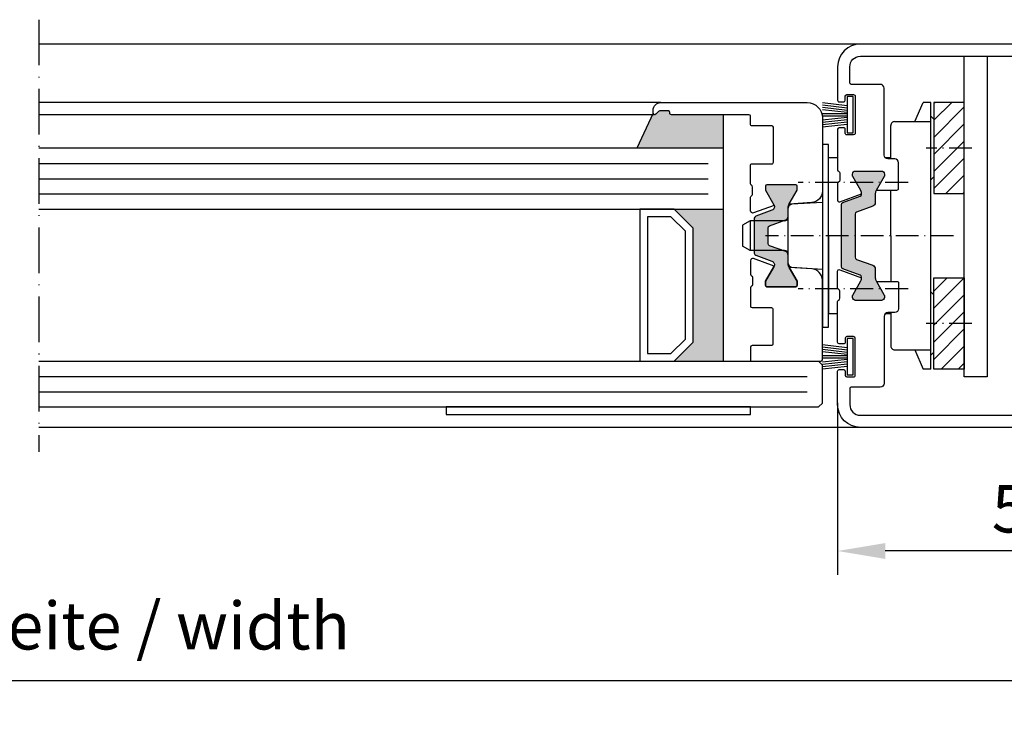
# Model space of a CAD drawing. Extents: x 1417 to 6077, y 7585 to 9199.
# Drawn here: x 5852 to 5981, y 8372 to 8466 of the extents above; entities that cross this region are included whole.
import ezdxf

# ---------------------------------------------------------------- set-up
doc = ezdxf.new("R2010")
doc.units = 0
doc.header["$MEASUREMENT"] = 0
doc.linetypes.add('ACAD_ISO10W100', pattern=[18, 12, -3, 0, -3])
doc.layers.get('0').update_dxf_attribs({"linetype": 'CONTINUOUS'})
doc.layers.get('DEFPOINTS').update_dxf_attribs({"linetype": 'CONTINUOUS'})
doc.layers.add('Strichpunkt schmal', color=1, linetype='ACAD_ISO10W100')
doc.styles.add('ISO9', font='simplex')
doc.dimstyles.new('M 1zu1 schmidt', dxfattribs={"dimscale": 2.5, "dimtxt": 2.5, "dimasz": 2.5, "dimexe": 1.25, "dimexo": 0.625, "dimgap": 0.9750000000000003, "dimtad": 1, "dimdec": 1, "dimdsep": 46, "dimtxsty": 'ISO9', "dimcen": 2.5, "dimclrd": 1, "dimclre": 1, "dimclrt": 1, "dimadec": 0, "dimazin": 0, "dimtfac": 1, "dimtdec": 1, "dimtmove": 0, "dimatfit": 3, "dimfxl": 1, "dimtolj": 1, "dimtzin": 0, "dimlwd": -1, "dimarcsym": 0})

# ---------------------------------------------------------------- blocks, each defined once
blk = doc.blocks.new('*D9')
at = {"color": 1, "lineweight": -2, "transparency": 16777216}
for p, q in [((5694.416061040713, 8413.20185962544), (5694.416061040713, 8376.375831179239)), ((6009.416357380713, 8413.20185962544), (6009.416357380713, 8376.375831179239))]:
    blk.add_line(p, q, dxfattribs=at)
at = {"color": 1, "transparency": 16777216}
blk.add_line((5700.666061040713, 8379.500831179239), (6003.166357380713, 8379.500831179239), dxfattribs=at)
for points in [[(5700.666061040713, 8380.542497845905), (5700.666061040713, 8378.459164512573), (5694.416061040713, 8379.500831179239)], [(6003.166357380713, 8380.542497845905), (6003.166357380713, 8378.459164512573), (6009.416357380713, 8379.500831179239)]]:
    blk.add_solid(points, dxfattribs=at)
at = {"layer": 'DEFPOINTS', "color": 0, "transparency": 16777216}
for p in [(5694.416061040713, 8414.76435962544), (6009.416357380713, 8414.76435962544), (6009.416357380713, 8379.500831179239)]:
    blk.add_point(p, dxfattribs=at)
at = {"color": 1, "transparency": 16777216, "insert": (5851.916209210713, 8386.700235941144), "char_height": 6.25, "attachment_point": 5, "style": 'ISO9'}
blk.add_mtext('\\A1;Elementbreite / width', dxfattribs=at)
blk = doc.blocks.new('*D10')
at = {"color": 1, "lineweight": -2, "transparency": 16777216}
for p, q in [((5959.416052797313, 8416.00185962544), (5959.416052797313, 8393.396659985066)), ((6009.416357380713, 8413.20185962544), (6009.416357380713, 8393.396659985066))]:
    blk.add_line(p, q, dxfattribs=at)
at = {"color": 1, "transparency": 16777216}
blk.add_line((6003.166357380713, 8396.521659985066), (5965.666052797313, 8396.521659985066), dxfattribs=at)
for points in [[(5965.666052797313, 8397.563326651732), (5965.666052797313, 8395.4799933184), (5959.416052797313, 8396.521659985066)], [(6003.166357380713, 8397.563326651732), (6003.166357380713, 8395.4799933184), (6009.416357380713, 8396.521659985066)]]:
    blk.add_solid(points, dxfattribs=at)
at = {"layer": 'DEFPOINTS', "color": 0, "transparency": 16777216}
for p in [(5959.416052797313, 8417.56435962544), (6009.416357380713, 8414.76435962544), (5959.416052797313, 8396.521659985066)]:
    blk.add_point(p, dxfattribs=at)
at = {"color": 1, "transparency": 16777216, "insert": (5984.416205089013, 8402.084159985066), "char_height": 6.25, "attachment_point": 5, "style": 'ISO9'}
blk.add_mtext('\\A1;50', dxfattribs=at)
blk = doc.blocks.new('18')
for p, q in [((-1.591347405990405, 4.050000000000068), (-1.222571878606686, 0.8000000000029104)), ((-1.289422287319894, 4.050000000000068), (-0.9206467599362895, 0.8000000000029104)), ((-0.9874971686494973, 4.050000000000068), (-0.618721641265779, 0.8000000000029104)), ((-0.6855720499789868, 4.050000000000182), (-0.3167965225953822, 0.8000000000029104)), ((-0.1499909999984084, 4.050000000000068), (-0.1499909999984084, 0.8000000000029104)), ((0.1499909999984084, 4.050000000000068), (0.1499909999984084, 0.8000000000029104)), ((0.6856210499810231, 4.050000000000068), (0.3168455225974185, 0.8000000000029104)), ((0.98754616865142, 4.050000000000068), (0.618770641267929, 0.8000000000029104)), ((1.289471287321931, 4.050000000000068), (0.9206957599383259, 0.8000000000029104)), ((1.5913964059921, 4.050000000000068), (1.222620878608723, 0.8000000000029104))]:
    blk.add_line(p, q)
blk.add_lwpolyline([(2.400000000001455, 0), (-2.400000000001455, 0), (-2.400000000001455, 0.8000000000029104), (2.400000000001455, 0.8000000000029104)], close=True)
blk = doc.blocks.new('19')
blk.add_line((1909.497791310603, 205.0411168199437), (1910.521787523881, 205.0411168199417))
blk.add_lwpolyline([(1910.708979154333, 205.170694568036, -0.3123438610547571), (1910.896170784611, 205.3002723161965), (1913.307998959426, 205.3002723161965, -0.4142135623724291), (1913.507998959426, 205.1002723161957), (1913.507998959426, 202.5486234013545, 0.4142135623710971), (1913.707998959425, 202.3486234013556), (1918.307998959426, 202.3486234013537, 0.4142135623717631), (1918.507998959425, 202.5486234013545), (1918.507998959423, 205.1002723161939, -0.4142135623704312), (1918.707998959425, 205.3002723161947), (1920.338155606723, 205.3002723161965, -0.4445256250630427), (1920.558593292809, 205.1013182998024), (1920.558547915915, 196.0502713191174, -0.4142121021820696), (1920.358547915918, 195.8502723161978), (1909.906742832123, 195.8502723161957, -0.3962697792264667), (1908.409592487039, 197.2578556282272), (1908.226094367838, 200.2305251592844, -0.007299440333699956), (1908.251589434, 200.2162977199816), (1910.051589434001, 199.1770672354407, 0.1316524975850464), (1910.151589434, 199.1502723161987), (1910.557999595515, 199.1502723161987, 0.4142135623690992), (1910.757999595515, 199.3502723161957), (1910.757999595515, 203.1502723161987, 0.4142135623690992), (1910.557999595515, 203.3502723161957), (1910.151589434, 203.3502723161957, 0.1316524975850464), (1910.051589434001, 203.3234773969536), (1908.138665420438, 202.2190502027854, -0.05018462395098012), (1908.044945438439, 202.1768243888933), (1907.054639980408, 204.8976662731959, -0.5205670505517761), (1907.336547766643, 205.3002723161935), (1909.123408049876, 205.3002723161939, -0.312343861050664), (1909.310599680152, 205.1706945680361)], format="xyb")
for centre, radius, start, end in [((1909.497791310603, 205.2411168199438), 0.2000000000000725, 200.6165036487558, 269.9999999999349), ((1910.521787523881, 205.2411168199418), 0.2000000000000526, 269.9999999998697, 339.3834963518114)]:
    blk.add_arc(centre, radius, start, end)

msp = doc.modelspace()

# ---------------------------------------------------------------- hatches: boundary and pattern name
h = msp.add_hatch()
h.set_pattern_fill('ANSI31', color=1, scale=0.5, style=0)
h.set_pattern_definition([(45, (5413.900675236897, 8146.423001568064), (-1.122532015133644, 1.122532015133644), [])])
h.paths.add_polyline_path([(5976.067441662546, 8455.496431112837), (5972.067441662544, 8455.496431112837), (5972.067441662544, 8443.496431112837), (5976.067441662546, 8443.496431112837)])
h.paths.add_polyline_path([(5976.067441662546, 8420.434303993343), (5972.067441662544, 8420.434303993343), (5972.067441662544, 8432.434303993343), (5976.067441662546, 8432.434303993343)])
for points in [[(5944.416209209525, 8453.864358989353), (5944.416209209523, 8449.463812307726), (5933.020939060174, 8449.463812307726), (5935.166209209518, 8454.064358989357, 0.6681786379393532), (5935.507630565724, 8453.922937633155), (5935.890472774725, 8454.305780267156, -0.1989123673986872), (5936.031894209524, 8454.364358989356), (5937.166209209525, 8454.364358989353, -0.4142135623724291), (5937.366209209526, 8454.164358989356), (5937.36620920952, 8453.864358989353)], [(5959.916209210713, 8442.05411243133, -0.3152987888789894), (5960.113603167716, 8442.336020217566), (5962.505956215156, 8443.206765516692, 0.2326120049185679), (5962.45902953374, 8443.911354369766), (5961.393004129955, 8445.75776453128, -0.2452268508257275), (5961.385116551864, 8445.942649446968, -0.5078051116884067), (5961.766209210713, 8446.464174692794), (5965.166209210713, 8446.464174692794, -0.5078051116884987), (5965.547301869559, 8445.942649446968, -0.2452268508256124), (5965.53941429147, 8445.75776453128), (5964.366209210713, 8443.725713723712), (5964.366209210713, 8442.318426013926, -0.3152987888789725), (5964.037219282376, 8441.848579703534), (5961.716209210714, 8441.003801124016), (5961.716209210714, 8434.924548261572), (5964.037219282376, 8434.079769682054, -0.3152987888789726), (5964.366209210713, 8433.609923371661), (5964.366209210713, 8432.202635661875), (5965.53941429147, 8430.170584854308, -0.2452268508257361), (5965.547301869559, 8429.985699938616, -0.5078051116884987), (5965.166209210713, 8429.464174692794), (5961.766209210713, 8429.464174692794, -0.5078051116884726), (5961.385116551866, 8429.985699938616, -0.2452268508258829), (5961.393004129955, 8430.170584854308), (5962.45902953374, 8432.016995015822, 0.2326120049186206), (5962.505956215156, 8432.721583868895), (5960.113603167716, 8433.592329168021, -0.3152987888789894), (5959.916209210713, 8433.874236954258)], [(5940.416209209523, 8438.963812307726), (5937.916209209523, 8441.463812307726), (5944.416209209523, 8441.463812307726), (5944.416209209523, 8421.463812307726), (5937.916209209523, 8421.463812307726), (5940.416209209523, 8423.963812307726)]]:
    msp.add_hatch(color=256).paths.add_polyline_path(points)
h = msp.add_hatch(color=256)
edge = h.paths.add_edge_path()
edge.add_arc((5950.116209209522, 8444.464359625443), 0.1999999999989086, 89.9999999994789, 179.9999999994789)
edge.add_line((5949.916209209523, 8444.464359625445), (5949.916209209523, 8444.05794946393))
edge.add_arc((5950.11620920952, 8444.057949463928), 0.1999999999970896, 179.9999999994789, 209.9999999994585)
edge.add_line((5949.943004128765, 8443.957949463931), (5951.047431322933, 8442.045025450365))
edge.add_arc((5950.602844075157, 8441.788342883185), 0.513365134362994, -69.99999999999682, 29.99999999982998, ccw=False)
edge.add_line((5950.77842529199, 8441.305937454656), (5948.663603166524, 8440.536205150214))
edge.add_arc((5948.766209209522, 8440.25429736398), 0.2999999999995904, 110.000000000203, 180.0000000003474)
edge.add_line((5948.466209209522, 8440.254297363977), (5948.466209209522, 8437.964359625445))
edge.add_line((5948.466209209522, 8437.964359625445), (5948.466209209522, 8435.674421886904))
edge.add_arc((5948.766209209522, 8435.674421886903), 0.3000000000001819, 179.9999999996526, 249.999999999797)
edge.add_line((5948.663603166524, 8435.392514100668), (5950.77842529199, 8434.622781796234))
edge.add_arc((5950.602844075154, 8434.1403763677), 0.5133651343667386, -30.000000000029388, 69.99999999984942, ccw=False)
edge.add_line((5951.047431322933, 8433.883693800517), (5949.943004128765, 8431.970769786958))
edge.add_arc((5950.116209209523, 8431.87076978696), 0.1999999999999977, 150.000000000481, 180)
edge.add_line((5949.916209209523, 8431.87076978696), (5949.916209209523, 8431.464359625445))
edge.add_arc((5950.116209209526, 8431.464359625443), 0.2000000000025466, 179.9999999994789, 269.9999999984367)
edge.add_line((5950.11620920952, 8431.26435962544), (5953.916209209523, 8431.26435962544))
edge.add_arc((5953.916209209518, 8431.464359625443), 0.2000000000025466, 270.0000000015633, 360.0000000005211)
edge.add_line((5954.11620920952, 8431.464359625445), (5954.11620920952, 8431.87076978696))
edge.add_arc((5953.91620920952, 8431.87076978696), 0.1999999999998181, 0, 29.99999999951901)
edge.add_line((5954.089414290278, 8431.970769786958), (5953.050183805737, 8433.770769786957))
edge.add_arc((5953.916209209523, 8434.270769786955), 1.000000000000354, 179.9999999998958, 209.9999999998679, ccw=False)
edge.add_line((5952.916209209523, 8434.270769786957), (5952.916209209523, 8435.410108304312))
edge.add_arc((5952.416209209525, 8435.410108304312), 0.499999999998181, 0, 70.00000000017991)
edge.add_line((5952.587219281186, 8435.879954614704), (5950.463603166523, 8436.652887669448))
edge.add_arc((5950.566209209523, 8436.934795455685), 0.3000000000016107, 180, 249.99999999975262, ccw=False)
edge.add_line((5950.266209209522, 8436.934795455685), (5950.266209209522, 8437.964359625445))
edge.add_line((5950.266209209522, 8437.964359625445), (5950.266209209522, 8438.993923795204))
edge.add_arc((5950.566209209522, 8438.993923795206), 0.3000000000001819, 110.00000000020299, 180.0000000003474, ccw=False)
edge.add_line((5950.463603166523, 8439.27583158144), (5952.587219281186, 8440.048764636185))
edge.add_arc((5952.416209209523, 8440.518610946578), 0.4999999999993686, 290.000000000016, 360)
edge.add_line((5952.916209209523, 8440.518610946578), (5952.916209209523, 8441.657949463928))
edge.add_arc((5953.916209209523, 8441.65794946393), 1, 150.0000000001321, 180.0000000001042, ccw=False)
edge.add_line((5953.050183805737, 8442.157949463928), (5954.089414290278, 8443.957949463931))
edge.add_arc((5953.916209209523, 8444.057949463928), 0.1999999999967253, 330.0000000005414, 360.0000000005211)
edge.add_line((5954.11620920952, 8444.05794946393), (5954.11620920952, 8444.464359625445))
edge.add_arc((5953.916209209521, 8444.464359625443), 0.1999999999989086, 5.211020790138262e-10, 89.9999999994789)
edge.add_line((5953.916209209523, 8444.664359625442), (5950.116209209524, 8444.664359625442))

# ---------------------------------------------------------------- linework, layer by layer
for p, q in [((5962.416209210713, 8463.164174692794), (5854.416365624113, 8463.164174692794)), ((5976.067441662546, 8419.434303993343), (5976.067441662546, 8461.564174692792)), ((5979.067441662546, 8461.564174692792), (5979.067441662546, 8419.434303993343)), ((5936.166209209525, 8455.464358989355), (5854.416365624113, 8455.464358989355)), ((5971.667124810765, 8420.43430399334), (5971.665421493744, 8455.496431112837)), ((5935.3662092095, 8453.864358989396), (5854.416365624113, 8453.864358989396)), ((5935.166209209518, 8454.064358989357), (5933.020939060174, 8449.463812307726)), ((5944.416209209523, 8449.463812307726), (5944.416209209523, 8453.864358989353)), ((5944.416209209523, 8449.463812307726), (5854.416365624113, 8449.46381230773)), ((5944.416209209523, 8421.463812307726), (5944.416209209523, 8449.463812307726)), ((5958.216209203785, 8449.964607980046), (5957.416209210713, 8449.964607980046)), ((5957.416209210713, 8449.964607980046), (5957.416209210713, 8425.964607980046)), ((5958.216209203785, 8425.964607980046), (5958.216209203785, 8449.964607980046)), ((5854.416365624113, 8441.46381230773), (5944.416209209523, 8441.463812307726)), ((5957.416209210713, 8425.964607980046), (5958.216209203785, 8425.964607980046)), ((5854.416365624113, 8421.463812307726), (5956.916209209523, 8421.463812307726)), ((5957.416209209523, 8420.963812307726), (5956.916209209523, 8421.463812307726)), ((5957.416209209523, 8415.963812307726), (5957.416209209523, 8420.963812307726)), ((5979.067441662546, 8419.434303993343), (5976.067441662546, 8419.434303993343)), ((5854.416365624113, 8415.463812307726), (5956.916209209523, 8415.463812307726)), ((5957.416209209523, 8415.963812307726), (5956.916209209523, 8415.463812307726)), ((5962.416209210713, 8412.764174692793), (5854.416365624113, 8412.764174692793))]:
    msp.add_line(p, q)
at = {"color": 7, "linetype": 'Continuous'}
for p, q in [((5969.584022960278, 8452.965581316419), (5970.668055224811, 8455.49653573516)), ((5971.667124810765, 8455.496431112837), (5970.668055224811, 8455.49653573516)), ((5966.915423794228, 8452.965014103354), (5971.665423787714, 8452.965262812771)), ((5972.067441662544, 8453.27222444683), (5971.667878889455, 8453.671870912915)), ((5966.416209185878, 8448.064174692792), (5966.41620918588, 8452.465262833333)), ((5959.416209210713, 8448.214689141545), (5958.215672513514, 8448.214637118746)), ((5958.216209203785, 8437.964607980046), (5958.215672513514, 8448.214637118746)), ((5966.416209185876, 8448.214992472202), (5965.658370082234, 8448.214959632796)), ((5972.067441662544, 8445.722224283161), (5971.667004479499, 8445.3218709587)), ((5966.416209185871, 8437.965067090618), (5966.416209185873, 8443.964175407194)), ((5952.916399271298, 8434.334447125859), (5952.916019147749, 8441.59427212503)), ((5957.416209210713, 8442.34238717855), (5953.385187454249, 8442.09334680634)), ((5947.916209209521, 8439.914359625445), (5946.916209209523, 8439.337009356253)), ((5952.416209209525, 8439.914359625445), (5947.916209209521, 8439.914359625445)), ((5947.916209209521, 8439.914359625445), (5947.916209209523, 8436.014359625447)), ((5946.916209209523, 8439.337009356253), (5946.916209209523, 8436.591709894636)), ((5958.216209203785, 8437.964607980046), (5958.216745891003, 8427.714637146846)), ((5966.416209177591, 8437.965067090618), (5966.416649077099, 8431.964173978393)), ((5947.916209209523, 8436.014359625447), (5946.916209209523, 8436.591709894636)), ((5952.416209209525, 8436.014359625447), (5947.916209209523, 8436.014359625447)), ((5953.385619838202, 8433.83542157848), (5957.416209210713, 8433.586831609993)), ((5972.067441662544, 8430.208510823019), (5971.667004479499, 8430.608864147476)), ((5959.416209210713, 8427.714689121602), (5958.216745891003, 8427.714637146846)), ((5966.417282562896, 8427.714992489828), (5965.659908917882, 8427.714959671559)), ((5966.417266940571, 8427.864174692795), (5966.417727651109, 8423.464713134124)), ((5966.916994590551, 8422.965014144474), (5971.66699458404, 8422.965262853895)), ((5969.584022960278, 8422.965153789757), (5970.668055224811, 8420.434199371017)), ((5972.067441662544, 8422.65851065935), (5971.667878889455, 8422.258864193265)), ((5971.667124810765, 8420.43430399334), (5970.668055224811, 8420.434199371017))]:
    msp.add_line(p, q, dxfattribs=at)
at = {"color": 1}
for p, q in [((5854.416365624113, 8447.46381230773), (5942.416209209523, 8447.463812307726)), ((5854.416365624113, 8445.46381230773), (5942.416209209523, 8445.463812307726)), ((5854.416365624113, 8443.46381230773), (5942.416209209523, 8443.463812307726)), ((5854.416365624113, 8419.46381230773), (5955.416209209523, 8419.463812307726)), ((5854.416365624113, 8417.46381230773), (5955.416209209523, 8417.463812307726))]:
    msp.add_line(p, q, dxfattribs=at)
at = {"ltscale": 25.4}
for points in [[(5984.216209210714, 8463.164174692794), (5962.416209210713, 8463.164174692794, 0.414213562373095), (5959.416209210713, 8460.164174692794), (5959.416209210713, 8455.769174655894, 0.4142135690298855), (5959.616209215259, 8455.569174655893), (5960.216209214113, 8455.569174669594, 0.4142135557163046), (5960.416209209514, 8455.769174669595), (5960.416209209514, 8456.319174647493, -0.4142135557163046), (5960.616209204967, 8456.519174647494), (5961.516209206213, 8456.519174667896, -0.4142135690298855), (5961.716209210714, 8456.319174667891), (5961.716209210714, 8451.419174657594, -0.4142135557163046), (5961.516209215259, 8451.219174657594), (5960.616209138912, 8451.219174637094, -0.4142135690298855), (5960.416209134413, 8451.419174637094), (5960.416209134413, 8451.969174671192, 0.4142135690298855), (5960.216209129867, 8452.169174671193), (5959.616209206168, 8452.169174657558, 0.4142135557161384), (5959.416209210713, 8451.969174657557), (5959.416209210713, 8446.626097533705, 0.2982166998038785), (5959.536209259937, 8446.442794484426, -0.2982169031828581), (5959.71620919929, 8446.16783989177), (5959.716209199312, 8445.267839891794, -0.2982164173038708), (5959.536209158767, 8444.992885348873, 0.2982165495751831), (5959.416209210713, 8444.809582343702), (5959.416209210713, 8442.6179436609, 0.5205670505517602), (5959.684613239378, 8442.43000513674), (5962.565537406197, 8443.478575780644)], [(5964.503885127862, 8443.964175407194), (5967.216209210714, 8443.964175407194, 0.414213562373098), (5967.416209210713, 8444.164175407195), (5967.416209210713, 8447.564174692792, 0.414213562373095), (5966.916209210713, 8448.064174692792), (5966.016209210713, 8448.064174692792, -0.414213562373095), (5965.516209210713, 8448.564174692792), (5965.516209210713, 8457.364174692795, 0.414213562373095), (5965.016209210713, 8457.864174692795), (5961.216209210714, 8457.864174692795, -0.414213562373095), (5961.016209210713, 8458.064174692792), (5961.016209210713, 8460.164174692794, -0.414213562373095), (5962.416209210713, 8461.564174692792), (5982.616209210713, 8461.564174692792, -0.414213562373095)], [(5984.216209210714, 8412.764174692793), (5962.416209210713, 8412.764174692793, -0.414213562373095), (5959.416209210713, 8415.764174692793), (5959.416209210713, 8420.159174729693, -0.4142135690298855), (5959.616209215259, 8420.359174729694), (5960.216209214113, 8420.359174715994, -0.4142135557163046), (5960.416209209514, 8420.159174715993), (5960.416209209514, 8419.609174738094, 0.4142135557163046), (5960.616209204967, 8419.409174738093), (5961.516209206213, 8419.409174717692, 0.4142135690298855), (5961.716209210714, 8419.609174717696), (5961.716209210714, 8424.509174727993, 0.4142135557163046), (5961.516209215259, 8424.709174727994), (5960.616209138912, 8424.709174748494, 0.4142135690298855), (5960.416209134413, 8424.509174748493), (5960.416209134413, 8423.959174714391, -0.4142135690298855), (5960.216209129867, 8423.759174714394), (5959.616209206168, 8423.75917472803, -0.4142135557161384), (5959.416209210713, 8423.95917472803), (5959.416209210713, 8429.302251851883, -0.2982166998038785), (5959.536209259937, 8429.48555490116, 0.2982169031828581), (5959.71620919929, 8429.760509493817), (5959.716209199312, 8430.660509493793, 0.2982164173038708), (5959.536209158767, 8430.935464036715, -0.2982165495751831), (5959.416209210713, 8431.118767041886), (5959.416209210713, 8433.310405724687, -0.5205670505517602), (5959.684613239378, 8433.498344248846), (5962.565537406197, 8432.449773604943)], [(5964.503885127862, 8431.964173978393), (5967.216209210714, 8431.964173978393, -0.414213562373098), (5967.416209210713, 8431.764173978392), (5967.416209210713, 8428.364174692795, -0.414213562373095), (5966.916209210713, 8427.864174692795), (5966.016209210713, 8427.864174692795, 0.414213562373095), (5965.516209210713, 8427.364174692795), (5965.516209210713, 8418.564174692792, -0.414213562373095), (5965.016209210713, 8418.064174692792), (5961.216209210714, 8418.064174692792, 0.414213562373095), (5961.016209210713, 8417.864174692795), (5961.016209210713, 8415.764174692793, 0.414213562373095), (5962.416209210713, 8414.364174692795), (5982.616209210713, 8414.364174692795, 0.414213562373095)]]:
    msp.add_lwpolyline(points, format="xyb", dxfattribs=at)
msp.add_lwpolyline([(5948.095786939499, 8443.216959665673, 0.3123438344916885), (5948.225364669537, 8443.404151289133), (5948.225364669537, 8444.364359612924, 0.2735891218298829), (5948.069871439986, 8444.627262335283, -0.273588921100361), (5947.966209209524, 8444.80253079839), (5947.966209209524, 8447.214358989351, -0.4142135623724291), (5948.166209209525, 8447.414358989356), (5950.776209209525, 8447.414358989356, 0.4142135623724291), (5950.976209209526, 8447.614358989353), (5950.976209209526, 8452.214358989351, 0.4142135623724291), (5950.776209209525, 8452.414358989352), (5948.166209209525, 8452.414358989356, -0.4142135623977356), (5947.966209209524, 8452.614358989353), (5947.966209209526, 8453.664358989356, 0.4142135623724291), (5947.766209209525, 8453.864358989353), (5937.566209209524, 8453.864358989353, -0.4142135623977356), (5937.366209209524, 8454.064358989353), (5937.366209209526, 8454.164358989356, 0.4142135623724291), (5937.166209209525, 8454.364358989353), (5936.031894209524, 8454.364358989356, 0.1989123673986872), (5935.890472774725, 8454.305780267156), (5935.507630565724, 8453.922937633155, -0.6681786378993417), (5935.166209209525, 8454.064358989353), (5935.166209209525, 8454.464358989351, -0.4142135624001331), (5936.166209209525, 8455.464358989355), (5955.416209209527, 8455.464358989351, -0.414213562373095), (5957.416209209527, 8453.464358989351), (5957.416209209523, 8443.826310439244, -0.3946667247214964), (5956.016926141174, 8442.329695559032), (5953.034081949962, 8442.12896060811, -0.00829071277752034), (5953.050183805737, 8442.157949463928), (5954.089414290278, 8443.957949463931, 0.1316524975873596), (5954.11620920952, 8444.05794946393), (5954.11620920952, 8444.464359625445, 0.4142135623690994), (5953.916209209523, 8444.664359625442), (5950.116209209524, 8444.664359625442, 0.4142135623730949), (5949.916209209523, 8444.464359625445), (5949.916209209523, 8444.05794946393, 0.1316524975873596), (5949.943004128765, 8443.957949463931), (5951.047431322933, 8442.045025450365, -0.05018462395096721), (5951.089657136827, 8441.951305468368), (5948.368815252523, 8440.961000010337, -0.5205670505515805), (5947.966209209526, 8441.24290779657), (5947.966209209524, 8443.029768042039, -0.312343834490703), (5948.095786939564, 8443.216959665499)], format="xyb")
for points in [[(5976.067441662546, 8455.496431112837), (5972.067441662544, 8455.496431112837), (5972.067441662544, 8443.496431112837), (5976.067441662546, 8443.496431112837)], [(5940.416209209523, 8423.963812307726), (5940.416209209523, 8438.963812307726), (5937.916209209523, 8441.463812307726), (5933.416209209523, 8441.463812307726), (5933.416209209523, 8421.463812307726), (5937.916209209523, 8421.463812307726)], [(5939.416209209523, 8424.378025870095), (5939.416209209523, 8438.549598745349), (5937.50199564715, 8440.463812307726), (5934.416209209523, 8440.463812307726), (5934.416209209523, 8422.463812307726), (5937.50199564715, 8422.463812307726)], [(5976.067441662546, 8420.434303993343), (5972.067441662544, 8420.434303993343), (5972.067441662544, 8432.434303993343), (5976.067441662546, 8432.434303993343)], [(5947.966209209526, 8415.463812307726), (5907.966209209526, 8415.463812307726), (5907.966209209526, 8414.463812307726), (5947.966209209526, 8414.463812307726)]]:
    msp.add_lwpolyline(points, close=True)
for points in [[(5961.393004129955, 8445.75776453128, -0.131652497587322), (5961.366209210713, 8445.857764531282), (5961.366209210713, 8446.064174692792, -0.4142135623729493), (5961.766209210713, 8446.464174692794), (5965.166209210713, 8446.464174692794, -0.4142135623731782), (5965.566209210712, 8446.064174692792), (5965.566209210712, 8445.857764531282, -0.1316524975873943), (5965.53941429147, 8445.75776453128), (5964.473388887685, 8443.911354369766, 0.1316524975873969), (5964.366209210713, 8443.511354369764), (5964.366209210713, 8442.318426013926, -0.3152987888789726), (5964.037219282376, 8441.848579703534), (5961.913603167715, 8441.07564664879, 0.3152987888790937), (5961.716209210714, 8440.793738862552), (5961.716209210714, 8435.134610523035, 0.3152987888790937), (5961.913603167715, 8434.852702736798), (5964.037219282376, 8434.079769682054, -0.3152987888789726), (5964.366209210713, 8433.609923371661), (5964.366209210713, 8432.416995015823, 0.1316524975873969), (5964.473388887685, 8432.016995015822), (5965.53941429147, 8430.170584854308, -0.1316524975873943), (5965.566209210712, 8430.070584854306), (5965.566209210712, 8429.864174692795, -0.4142135623731782), (5965.166209210713, 8429.464174692794), (5961.766209210713, 8429.464174692794, -0.4142135623731159), (5961.366209210713, 8429.864174692795), (5961.366209210713, 8430.070584854306, -0.1316524975874667), (5961.393004129955, 8430.170584854308), (5962.45902953374, 8432.016995015822, 0.169966167514308), (5962.557246346587, 8432.536411303101, 0.2745792901207172), (5962.363213463632, 8432.773537981606), (5960.113603167716, 8433.592329168021, -0.3152987888789895), (5959.916209210713, 8433.874236954258), (5959.916209210713, 8442.05411243133, -0.3152987888789895), (5960.113603167716, 8442.336020217566), (5962.363213463632, 8443.154811403982, 0.2745792901207403), (5962.557246346587, 8443.391938082486, 0.1699661675143095), (5962.45902953374, 8443.911354369766)], [(5950.116209209524, 8444.664359625442, 0.4142135623730952), (5949.916209209523, 8444.464359625445), (5949.916209209523, 8444.05794946393, 0.1316524975873709), (5949.943004128765, 8443.957949463931), (5951.047431322933, 8442.045025450365, -0.4663076581538934), (5950.77842529199, 8441.305937454656), (5948.663603166524, 8440.536205150214, 0.3152987888798686), (5948.466209209522, 8440.254297363977), (5948.466209209522, 8437.964359625445), (5948.466209209522, 8435.674421886904, 0.3152987888798686), (5948.663603166524, 8435.392514100668), (5950.77842529199, 8434.622781796234, -0.4663076581538932), (5951.047431322933, 8433.883693800517), (5949.943004128765, 8431.970769786958, 0.1316524975850576), (5949.916209209523, 8431.87076978696), (5949.916209209523, 8431.464359625445, 0.4142135623690992), (5950.11620920952, 8431.26435962544), (5953.916209209523, 8431.26435962544, 0.4142135623690992), (5954.11620920952, 8431.464359625445), (5954.11620920952, 8431.87076978696, 0.1316524975850577), (5954.089414290278, 8431.970769786958), (5953.050183805737, 8433.770769786957, -0.1316524975872884), (5952.916209209523, 8434.270769786957), (5952.916209209523, 8435.410108304312, 0.3152987888797852), (5952.587219281186, 8435.879954614704), (5950.463603166523, 8436.652887669448, -0.3152987888782021), (5950.266209209522, 8436.934795455685), (5950.266209209522, 8437.964359625445), (5950.266209209522, 8438.993923795204, -0.3152987888798686), (5950.463603166523, 8439.27583158144), (5952.587219281186, 8440.048764636185, 0.3152987888787854), (5952.916209209523, 8440.518610946578), (5952.916209209523, 8441.657949463928, -0.1316524975872883), (5953.050183805737, 8442.157949463928), (5954.089414290278, 8443.957949463931, 0.1316524975873708), (5954.11620920952, 8444.05794946393), (5954.11620920952, 8444.464359625445, 0.4142135623690992), (5953.916209209523, 8444.664359625442)]]:
    msp.add_lwpolyline(points, format="xyb", close=True)
at = {"color": 7, "linetype": 'Continuous'}
for centre, start, end in [((5966.915449974165, 8452.465014104038), 90.00299999999065, 180.0030000000948), ((5953.416019147064, 8441.594298304974), 93.53529458388984, 180.0030000000948), ((5952.416209209525, 8440.414359625445), 270, 0), ((5952.416209209525, 8435.514359625444), 0, 90), ((5953.416399270614, 8434.334473305802), 180.0030000000948, 266.4707054161242), ((5966.916968410613, 8423.465014143794), 180.0030000000948, 270.0030000000949)]:
    msp.add_arc(centre, 0.5, start, end, dxfattribs=at)
at = {"layer": 'Strichpunkt schmal', "color": 7, "ltscale": 0.5}
msp.add_line((5854.416365624113, 8466.364336946941), (5854.416365624113, 8409.564336946945), dxfattribs=at)
at = {"layer": 'Strichpunkt schmal', "ltscale": 0.25}
for p, q in [((5977.067441662546, 8449.496378752961), (5971.067441662544, 8449.496692912226)), ((5968.665840376041, 8444.965121726897), (5954.216209203785, 8444.96434929234)), ((5974.666273148716, 8437.965513292993), (5949.916209215095, 8437.964174692794)), ((5968.666573414324, 8430.965121746018), (5954.216209203785, 8430.964349272273)), ((5977.067441662546, 8426.434356353218), (5971.067441662544, 8426.434042193954))]:
    msp.add_line(p, q, dxfattribs=at)

# ---------------------------------------------------------------- block references
at = {"xscale": -1, "rotation": 90}
for name, p in [('18', (5961.466209210714, 8453.869174662743)), ('19', (6153.266481525721, 10342.02235922096)), ('18', (5961.466209210714, 8422.059174722845))]:
    msp.add_blockref(name, p, dxfattribs=at)

# ---------------------------------------------------------------- dimensions: what is measured, and where the dimension line sits
dim = msp.add_linear_dim(base=(5959.416052797313, 8396.521659985066), p1=(6009.416357380713, 8414.76435962544), p2=(5959.416052797313, 8417.56435962544), dimstyle='M 1zu1 schmidt')
dim.commit()
dim.dimension.update_dxf_attribs({"geometry": '*D10', "text_midpoint": (5984.416205089013, 8402.084159985066)})
dim = msp.add_linear_dim(base=(6009.416357380713, 8379.500831179239), p1=(5694.416061040713, 8414.76435962544), p2=(6009.416357380713, 8414.76435962544), text='Elementbreite / width', dimstyle='M 1zu1 schmidt')
dim.commit()
dim.dimension.update_dxf_attribs({"geometry": '*D9', "text_midpoint": (5851.916209210713, 8386.700235941144)})

doc.saveas('drawing.dxf')
